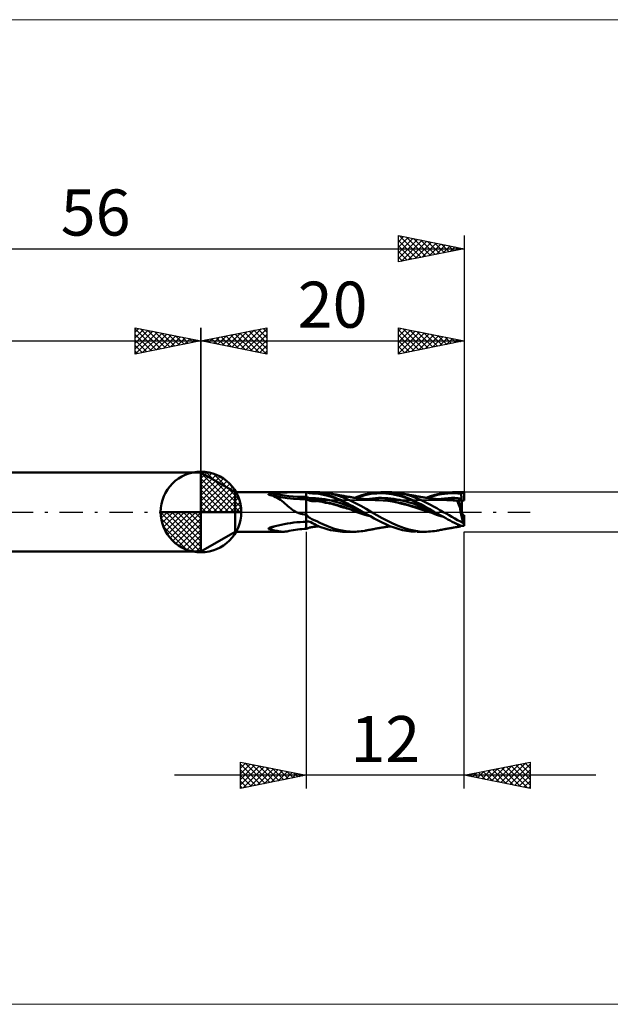
# Model space of a CAD drawing. Units: millimetres. Extents: x -26 to 119, y -37 to 37.
# Drawn here: x 22 to 67, y -37 to 37 of the extents above; entities that cross this region are included whole.
import ezdxf
from ezdxf.enums import TextEntityAlignment as Align

# ---------------------------------------------------------------- set-up
doc = ezdxf.new("R2010")
doc.units = ezdxf.units.MM
doc.header["$LTSCALE"] = 4.45
doc.linetypes.add('cc_dim_arrow', pattern=[0])
doc.linetypes.add('LONGDASH_DASH', pattern=[0.85, 0.4, -0.2, 0.05, -0.2])
for name, color, linetype in [('1', 4, 'CONTINUOUS'), ('2', 7, 'CONTINUOUS'), ('4', 2, 'LONGDASH_DASH'), ('CUT', 1, 'CONTINUOUS'), ('INFTOTAL', 9, 'CONTINUOUS'), ('NOCUT', 7, 'CONTINUOUS'), ('SK1', 4, 'CONTINUOUS'), ('SK2', 7, 'CONTINUOUS'), ('SK4', 2, 'LONGDASH_DASH')]:
    doc.layers.add(name, color=color, linetype=linetype)
doc.styles.get("Standard").update_dxf_attribs({"font": 'Monospac821 BT'})

msp = doc.modelspace()

# ---------------------------------------------------------------- linework, layer by layer
at = {"color": 4, "linetype": 'cc_dim_arrow'}
for p, q in [((36, 2.983), (36.077, 3.06)), ((36, 2.55), (36.474, 3.024)), ((36.377, 3.039), (39.039, 0.377)), ((36, 2.983), (38.983, 0)), ((36, 2.117), (36.83, 2.946)), ((36, 1.684), (37.153, 2.836)), ((36, 1.25), (37.447, 2.698)), ((36, 2.55), (38.55, 0)), ((36, 0.817), (37.717, 2.534)), ((36, 0.384), (37.964, 2.349)), ((36.932, 2.917), (38.917, 0.932)), ((37.82, 2.462), (38.462, 1.82)), ((36, 2.117), (38.117, 0)), ((36, 1.684), (37.684, 0)), ((36.049, 0), (38.189, 2.14)), ((36.482, 0), (38.392, 1.91)), ((36.915, 0), (38.574, 1.659)), ((36, 1.25), (37.25, 0)), ((36, 0.817), (36.817, 0)), ((37.348, 0), (38.731, 1.383)), ((37.781, 0), (38.864, 1.082)), ((38.214, 0), (38.968, 0.754)), ((32.94, -0.077), (33.017, 0)), ((32.976, -0.474), (33.45, 0)), ((33.054, -0.83), (33.883, 0)), ((33.164, -1.153), (34.316, 0)), ((33.302, -1.447), (34.75, 0)), ((33.353, 0), (36, -2.647)), ((33.466, -1.717), (35.183, 0)), ((33.651, -1.964), (35.616, 0)), ((33.786, 0), (36, -2.214)), ((34.219, 0), (36, -1.781)), ((34.652, 0), (36, -1.348)), ((35.085, 0), (36, -0.915)), ((35.518, 0), (36, -0.482)), ((35.951, 0), (36, -0.049)), ((36, 0.384), (36.384, 0)), ((38.647, 0), (39.037, 0.39)), ((32.938, -0.019), (35.981, -3.062)), ((32.979, -0.492), (35.508, -3.021)), ((33.86, -2.189), (36, -0.049)), ((34.09, -2.392), (36, -0.482)), ((33.137, -1.084), (34.916, -2.863)), ((34.341, -2.574), (36, -0.915)), ((34.617, -2.731), (36, -1.348)), ((34.918, -2.864), (36, -1.781)), ((35.246, -2.968), (36, -2.214)), ((35.61, -3.037), (36, -2.647))]:
    msp.add_line(p, q, dxfattribs=at)
at = {"layer": '1', "color": 4, "linetype": 'CONTINUOUS', "lineweight": 50}
for p, q in [((36, 0), (36, 3.062)), ((38.598, 1.5), (36, 3)), ((36, -3), (36, 3)), ((38.598, 1.5), (44, 1.5)), ((38.598, -1.5), (38.598, 1.5)), ((42.56, 1.493), (42.804, 1.497)), ((42.804, 1.497), (43.048, 1.499)), ((43.048, 1.499), (43.291, 1.5)), ((43.291, 1.5), (43.532, 1.5)), ((43.532, 1.5), (43.769, 1.5)), ((44, 1.5), (43.769, 1.5)), ((44, 1.5), (44, 1.5)), ((44, 1.5), (44, 1.5)), ((44, 1.5), (44, 1.5)), ((44, 1.5), (44, 1.5)), ((44, 1.5), (44, 1.5)), ((44, 1.5), (44, 1.5)), ((44.234, 1.42), (44, 1.5)), ((44.046, 1.5), (44, 1.5)), ((44, -1.287), (44, 1.5)), ((44.093, 1.5), (44.046, 1.5)), ((44.141, 1.5), (44.093, 1.5)), ((44.141, 1.5), (44.189, 1.5)), ((44.189, 1.5), (44.236, 1.5)), ((44.236, 1.5), (44.282, 1.5)), ((44.276, 1.5), (44.892, 1.5)), ((44.358, 1.5), (44.282, 1.5)), ((44.469, 1.496), (44.358, 1.5)), ((44.602, 1.487), (44.469, 1.496)), ((45.013, 1.498), (44.892, 1.5)), ((45.13, 1.493), (45.013, 1.498)), ((49.353, 1.489), (49.649, 1.5)), ((49.931, 1.492), (49.649, 1.5)), ((49.672, 1.5), (50.322, 1.5)), ((50.466, 1.498), (50.327, 1.5)), ((50.603, 1.491), (50.466, 1.498)), ((54.868, 1.494), (55.103, 1.5)), ((55.102, 1.5), (55.752, 1.5)), ((55.211, 1.499), (55.103, 1.5)), ((55.321, 1.495), (55.211, 1.499)), ((55.705, 1.5), (55.745, 1.5)), ((55.784, 1.5), (55.745, 1.5)), ((55.824, 1.499), (55.784, 1.5)), ((55.864, 1.499), (55.824, 1.499)), ((55.904, 1.497), (55.864, 1.499)), ((55.944, 1.496), (55.904, 1.497)), ((41.131, 1.335), (41.133, 1.341)), ((41.131, 1.33), (41.131, 1.335)), ((41.133, 1.325), (41.131, 1.33)), ((41.133, 1.341), (41.137, 1.346)), ((41.136, 1.319), (41.133, 1.325)), ((41.142, 1.315), (41.136, 1.319)), ((41.137, 1.346), (41.142, 1.35)), ((41.142, 1.35), (41.149, 1.355)), ((41.149, 1.31), (41.142, 1.315)), ((41.149, 1.355), (41.156, 1.359)), ((41.157, 1.306), (41.149, 1.31)), ((41.156, 1.359), (41.164, 1.364)), ((41.175, 1.302), (41.157, 1.306)), ((41.164, 1.364), (41.172, 1.367)), ((41.172, 1.367), (41.181, 1.371)), ((41.192, 1.299), (41.175, 1.302)), ((41.181, 1.371), (41.19, 1.375)), ((41.19, 1.375), (41.2, 1.378)), ((41.209, 1.295), (41.192, 1.299)), ((41.2, 1.378), (41.209, 1.381)), ((41.209, 1.381), (41.22, 1.384)), ((41.226, 1.29), (41.209, 1.295)), ((41.22, 1.384), (41.231, 1.387)), ((41.243, 1.286), (41.226, 1.29)), ((41.231, 1.387), (41.243, 1.39)), ((41.243, 1.39), (41.255, 1.393)), ((41.26, 1.282), (41.243, 1.286)), ((41.649, 1.194), (41.244, 1.286)), ((41.255, 1.393), (41.268, 1.396)), ((41.401, 1.242), (41.26, 1.282)), ((41.268, 1.396), (41.281, 1.399)), ((41.281, 1.399), (41.295, 1.402)), ((41.295, 1.402), (41.31, 1.404)), ((41.31, 1.404), (41.326, 1.407)), ((41.326, 1.407), (41.341, 1.41)), ((41.341, 1.41), (41.358, 1.412)), ((41.358, 1.412), (41.375, 1.415)), ((41.375, 1.415), (41.392, 1.417)), ((41.392, 1.417), (41.41, 1.42)), ((41.536, 1.194), (41.401, 1.242)), ((41.41, 1.42), (41.626, 1.444)), ((41.666, 1.138), (41.536, 1.194)), ((41.626, 1.444), (41.851, 1.463)), ((42.073, 1.117), (41.649, 1.194)), ((41.793, 1.074), (41.666, 1.138)), ((41.918, 1), (41.793, 1.074)), ((41.851, 1.463), (42.082, 1.477)), ((42.041, 0.916), (41.918, 1)), ((42.157, 0.828), (42.041, 0.916)), ((42.54, 1.05), (42.073, 1.117)), ((42.082, 1.477), (42.319, 1.486)), ((42.269, 0.737), (42.157, 0.828)), ((42.319, 1.486), (42.56, 1.493)), ((43.021, 1.002), (42.54, 1.05)), ((43.508, 0.973), (43.021, 1.002)), ((44, 0.964), (43.508, 0.973)), ((44.234, 1.06), (44, 1.14)), ((44.03, 0.949), (44, 0.964)), ((44.06, 0.935), (44.03, 0.949)), ((44.09, 0.923), (44.06, 0.935)), ((44.12, 0.912), (44.09, 0.923)), ((44.15, 0.902), (44.12, 0.912)), ((44.18, 0.893), (44.15, 0.902)), ((44.18, 0.893), (44.184, 0.894)), ((44.197, 0.887), (44.18, 0.893)), ((44.184, 0.894), (44.19, 0.895)), ((44.19, 0.895), (44.198, 0.896)), ((44.216, 0.881), (44.197, 0.887)), ((44.198, 0.896), (44.206, 0.896)), ((44.206, 0.896), (44.217, 0.897)), ((44.235, 0.873), (44.216, 0.881)), ((44.217, 0.897), (44.228, 0.897)), ((44.228, 0.897), (44.241, 0.898)), ((44.468, 1.408), (44.234, 1.42)), ((44.469, 1.05), (44.234, 1.06)), ((44.256, 0.865), (44.235, 0.873)), ((44.241, 0.898), (44.255, 0.898)), ((44.255, 0.898), (44.27, 0.898)), ((44.279, 0.858), (44.256, 0.865)), ((44.27, 0.898), (44.285, 0.898)), ((44.302, 0.851), (44.279, 0.858)), ((44.3, 0.898), (44.285, 0.898)), ((44.316, 0.898), (44.3, 0.898)), ((44.326, 0.845), (44.302, 0.851)), ((44.331, 0.897), (44.316, 0.898)), ((44.352, 0.84), (44.326, 0.845)), ((44.345, 0.897), (44.331, 0.897)), ((44.36, 0.897), (44.345, 0.897)), ((44.38, 0.837), (44.352, 0.84)), ((44.375, 0.896), (44.36, 0.897)), ((44.406, 0.895), (44.375, 0.896)), ((44.408, 0.835), (44.38, 0.837)), ((44.448, 0.893), (44.406, 0.895)), ((44.437, 0.833), (44.408, 0.835)), ((44.465, 0.831), (44.437, 0.833)), ((44.488, 0.89), (44.448, 0.893)), ((44.494, 0.829), (44.465, 0.831)), ((44.704, 1.401), (44.468, 1.408)), ((44.704, 1.049), (44.469, 1.05)), ((44.526, 0.887), (44.488, 0.89)), ((44.522, 0.828), (44.494, 0.829)), ((44.549, 0.827), (44.522, 0.828)), ((44.561, 0.884), (44.526, 0.887)), ((44.576, 0.827), (44.549, 0.827)), ((44.594, 0.881), (44.561, 0.884)), ((44.602, 0.827), (44.576, 0.827)), ((44.624, 0.877), (44.594, 0.881)), ((44.727, 1.473), (44.602, 1.487)), ((44.602, 0.827), (44.628, 0.827)), ((44.652, 0.874), (44.624, 0.877)), ((44.628, 0.827), (44.653, 0.827)), ((44.677, 0.87), (44.652, 0.874)), ((44.653, 0.827), (44.677, 0.828)), ((44.7, 0.866), (44.677, 0.87)), ((44.677, 0.828), (44.701, 0.829)), ((44.722, 0.862), (44.7, 0.866)), ((44.701, 0.829), (44.723, 0.83)), ((44.941, 1.378), (44.704, 1.401)), ((44.941, 1.035), (44.704, 1.049)), ((44.741, 0.859), (44.722, 0.862)), ((44.723, 0.83), (44.744, 0.832)), ((44.848, 1.455), (44.727, 1.473)), ((44.758, 0.855), (44.741, 0.859)), ((44.744, 0.832), (44.764, 0.833)), ((44.773, 0.852), (44.758, 0.855)), ((44.764, 0.833), (44.783, 0.835)), ((44.786, 0.848), (44.773, 0.852)), ((44.783, 0.835), (44.804, 0.836)), ((44.798, 0.845), (44.786, 0.848)), ((44.809, 0.842), (44.798, 0.845)), ((44.804, 0.836), (44.827, 0.836)), ((44.819, 0.839), (44.809, 0.842)), ((44.827, 0.836), (44.819, 0.839)), ((44.88, 0.831), (44.827, 0.836)), ((44.988, 1.432), (44.848, 1.455)), ((44.932, 0.824), (44.88, 0.831)), ((44.985, 0.817), (44.932, 0.824)), ((45.175, 1.335), (44.941, 1.378)), ((45.175, 1.003), (44.941, 1.035)), ((45.037, 0.809), (44.985, 0.817)), ((45.123, 1.409), (44.988, 1.432)), ((45.089, 0.8), (45.037, 0.809)), ((45.141, 0.791), (45.089, 0.8)), ((45.267, 1.381), (45.123, 1.409)), ((45.256, 1.484), (45.13, 1.493)), ((45.215, 0.768), (45.141, 0.791)), ((45.46, 0.753), (45.141, 0.791)), ((45.409, 1.283), (45.175, 1.335)), ((45.41, 0.964), (45.175, 1.003)), ((45.293, 0.745), (45.215, 0.768)), ((45.408, 1.468), (45.256, 1.484)), ((45.418, 1.346), (45.267, 1.381)), ((45.564, 1.448), (45.408, 1.468)), ((45.645, 1.221), (45.409, 1.283)), ((45.645, 0.919), (45.41, 0.964)), ((45.565, 1.306), (45.418, 1.346)), ((45.734, 0.689), (45.46, 0.753)), ((45.718, 1.422), (45.564, 1.448)), ((45.72, 1.258), (45.565, 1.306)), ((45.88, 1.149), (45.645, 1.221)), ((45.88, 0.866), (45.645, 0.919)), ((46.12, 1.332), (45.718, 1.422)), ((45.756, 1.415), (45.718, 1.422)), ((45.884, 1.204), (45.72, 1.258)), ((45.83, 1.402), (45.756, 1.415)), ((45.905, 1.388), (45.83, 1.402)), ((46.116, 1.068), (45.88, 1.149)), ((46.116, 0.806), (45.88, 0.866)), ((46.049, 1.144), (45.884, 1.204)), ((45.979, 1.374), (45.905, 1.388)), ((46.053, 1.36), (45.979, 1.374)), ((46.215, 1.081), (46.049, 1.144)), ((46.108, 1.35), (46.053, 1.36)), ((46.15, 1.342), (46.108, 1.35)), ((46.351, 0.978), (46.116, 1.068)), ((46.351, 0.74), (46.116, 0.806)), ((46.523, 1.209), (46.12, 1.332)), ((46.192, 1.335), (46.15, 1.342)), ((46.235, 1.327), (46.192, 1.335)), ((46.381, 1.012), (46.215, 1.081)), ((46.277, 1.319), (46.235, 1.327)), ((46.32, 1.311), (46.277, 1.319)), ((46.362, 1.303), (46.32, 1.311)), ((46.586, 0.88), (46.351, 0.978)), ((46.404, 1.295), (46.362, 1.303)), ((46.547, 0.94), (46.381, 1.012)), ((46.447, 1.288), (46.404, 1.295)), ((46.492, 1.279), (46.447, 1.288)), ((46.538, 1.271), (46.492, 1.279)), ((46.93, 1.056), (46.523, 1.209)), ((46.583, 1.263), (46.538, 1.271)), ((46.713, 0.863), (46.547, 0.94)), ((46.628, 1.255), (46.583, 1.263)), ((46.821, 0.774), (46.586, 0.88)), ((46.674, 1.246), (46.628, 1.255)), ((46.719, 1.238), (46.674, 1.246)), ((46.877, 0.783), (46.713, 0.863)), ((46.764, 1.23), (46.719, 1.238)), ((46.81, 1.222), (46.764, 1.23)), ((46.839, 1.217), (46.81, 1.222)), ((47.056, 0.66), (46.821, 0.774)), ((46.919, 1.204), (46.839, 1.217)), ((47.039, 0.7), (46.877, 0.783)), ((47, 1.19), (46.919, 1.204)), ((47.338, 0.878), (46.93, 1.056)), ((47.08, 1.177), (47, 1.19)), ((47.161, 1.163), (47.08, 1.177)), ((47.226, 1.153), (47.161, 1.163)), ((47.298, 1.141), (47.226, 1.153)), ((47.369, 1.129), (47.298, 1.141)), ((47.739, 0.677), (47.338, 0.878)), ((47.441, 1.117), (47.369, 1.129)), ((47.513, 1.106), (47.441, 1.117)), ((47.568, 1.097), (47.513, 1.106)), ((47.623, 1.088), (47.568, 1.097)), ((47.683, 1.079), (47.623, 1.088)), ((47.673, 1.08), (47.951, 1.183)), ((47.743, 1.069), (47.683, 1.079)), ((47.804, 1.06), (47.743, 1.069)), ((47.776, 1.065), (48.003, 1.141)), ((47.864, 1.051), (47.804, 1.06)), ((47.943, 1.039), (47.864, 1.051)), ((48.021, 1.028), (47.943, 1.039)), ((47.951, 1.183), (48.228, 1.274)), ((48.003, 1.141), (48.229, 1.21)), ((48.07, 1.022), (48.021, 1.028)), ((48.118, 1.015), (48.07, 1.022)), ((48.167, 1.009), (48.118, 1.015)), ((48.215, 1.003), (48.167, 1.009)), ((48.264, 0.997), (48.215, 1.003)), ((48.228, 1.274), (48.498, 1.351)), ((48.229, 1.21), (48.456, 1.274)), ((48.314, 0.991), (48.264, 0.997)), ((48.363, 0.986), (48.314, 0.991)), ((48.412, 0.981), (48.363, 0.986)), ((48.489, 0.973), (48.412, 0.981)), ((48.456, 1.274), (48.682, 1.329)), ((48.566, 0.966), (48.489, 0.973)), ((48.498, 1.351), (48.769, 1.413)), ((48.564, 0.969), (48.796, 1.008)), ((48.624, 0.96), (48.566, 0.966)), ((48.682, 0.955), (48.624, 0.96)), ((48.682, 1.329), (48.909, 1.37)), ((48.741, 0.95), (48.682, 0.955)), ((48.799, 0.944), (48.741, 0.95)), ((48.769, 1.413), (49.058, 1.46)), ((48.796, 1.008), (49.028, 1.035)), ((48.858, 0.939), (48.799, 0.944)), ((48.918, 0.934), (48.858, 0.939)), ((48.909, 1.37), (49.136, 1.399)), ((48.987, 0.928), (48.918, 0.934)), ((49.056, 0.923), (48.987, 0.928)), ((49.028, 1.035), (49.26, 1.054)), ((49.126, 0.917), (49.056, 0.923)), ((49.058, 1.46), (49.353, 1.489)), ((49.195, 0.912), (49.126, 0.917)), ((49.136, 1.399), (49.363, 1.418)), ((49.269, 0.907), (49.195, 0.912)), ((49.228, 0.9), (49.398, 0.9)), ((49.26, 1.054), (49.492, 1.064)), ((49.33, 0.903), (49.269, 0.907)), ((49.39, 0.899), (49.33, 0.903)), ((49.363, 1.418), (49.589, 1.426)), ((49.451, 0.896), (49.39, 0.899)), ((49.843, 0.886), (49.395, 0.9)), ((49.511, 0.893), (49.451, 0.896)), ((49.492, 1.064), (49.724, 1.067)), ((49.868, 0.869), (49.511, 0.893)), ((49.815, 1.425), (49.589, 1.426)), ((49.956, 1.063), (49.724, 1.067)), ((50.042, 1.414), (49.815, 1.425)), ((50.249, 0.843), (49.843, 0.886)), ((50.193, 0.842), (49.868, 0.869)), ((50.212, 1.466), (49.931, 1.492)), ((50.188, 1.051), (49.956, 1.063)), ((50.269, 1.392), (50.042, 1.414)), ((50.42, 1.029), (50.188, 1.051)), ((50.556, 0.789), (50.193, 0.842)), ((50.512, 1.42), (50.212, 1.466)), ((50.696, 0.782), (50.249, 0.843)), ((50.495, 1.358), (50.269, 1.392)), ((50.652, 0.998), (50.42, 1.029)), ((50.722, 1.313), (50.495, 1.358)), ((50.816, 1.356), (50.512, 1.42)), ((50.908, 0.712), (50.556, 0.789)), ((50.741, 1.48), (50.603, 1.491)), ((50.884, 0.959), (50.652, 0.998)), ((51.176, 0.696), (50.696, 0.782)), ((50.949, 1.259), (50.722, 1.313)), ((50.879, 1.465), (50.741, 1.48)), ((51.116, 1.274), (50.816, 1.356)), ((51.018, 1.445), (50.879, 1.465)), ((51.116, 0.913), (50.884, 0.959)), ((51.175, 1.196), (50.949, 1.259)), ((51.157, 1.422), (51.018, 1.445)), ((51.416, 1.173), (51.116, 1.274)), ((51.348, 0.86), (51.116, 0.913)), ((51.415, 1.368), (51.157, 1.422)), ((51.212, 1.411), (51.157, 1.422)), ((51.401, 1.123), (51.175, 1.196)), ((51.267, 1.401), (51.212, 1.411)), ((51.322, 1.391), (51.267, 1.401)), ((51.377, 1.381), (51.322, 1.391)), ((51.58, 0.8), (51.348, 0.86)), ((51.44, 1.37), (51.377, 1.381)), ((51.628, 1.04), (51.401, 1.123)), ((51.671, 1.302), (51.415, 1.368)), ((51.72, 1.053), (51.416, 1.173)), ((51.503, 1.359), (51.44, 1.37)), ((51.559, 1.349), (51.503, 1.359)), ((51.616, 1.339), (51.559, 1.349)), ((51.812, 0.733), (51.58, 0.8)), ((51.672, 1.328), (51.616, 1.339)), ((51.855, 0.951), (51.628, 1.04)), ((51.923, 1.224), (51.671, 1.302)), ((51.728, 1.318), (51.672, 1.328)), ((52.044, 0.912), (51.72, 1.053)), ((51.81, 1.303), (51.728, 1.318)), ((51.891, 1.288), (51.81, 1.303)), ((52.082, 0.855), (51.855, 0.951)), ((51.938, 1.28), (51.891, 1.288)), ((52.174, 1.133), (51.923, 1.224)), ((51.985, 1.271), (51.938, 1.28)), ((52.033, 1.262), (51.985, 1.271)), ((52.08, 1.254), (52.033, 1.262)), ((52.372, 0.759), (52.044, 0.912)), ((52.132, 1.244), (52.08, 1.254)), ((52.308, 0.754), (52.082, 0.855)), ((52.184, 1.234), (52.132, 1.244)), ((52.425, 1.032), (52.174, 1.133)), ((52.235, 1.225), (52.184, 1.234)), ((52.287, 1.216), (52.235, 1.225)), ((52.359, 1.203), (52.287, 1.216)), ((52.535, 0.647), (52.308, 0.754)), ((52.431, 1.19), (52.359, 1.203)), ((52.698, 0.593), (52.372, 0.759)), ((52.676, 0.921), (52.425, 1.032)), ((52.494, 1.179), (52.431, 1.19)), ((52.557, 1.168), (52.494, 1.179)), ((52.62, 1.157), (52.557, 1.168)), ((52.683, 1.146), (52.62, 1.157)), ((52.929, 0.803), (52.676, 0.921)), ((52.732, 1.138), (52.683, 1.146)), ((52.782, 1.13), (52.732, 1.138)), ((52.854, 1.119), (52.782, 1.13)), ((52.925, 1.108), (52.854, 1.119)), ((52.997, 1.098), (52.925, 1.108)), ((53.177, 0.681), (52.929, 0.803)), ((53.068, 1.087), (52.997, 1.098)), ((53.134, 1.078), (53.068, 1.087)), ((53.114, 1.081), (53.437, 1.202)), ((53.215, 1.067), (53.134, 1.078)), ((53.213, 1.067), (53.468, 1.155)), ((53.296, 1.055), (53.215, 1.067)), ((53.377, 1.044), (53.296, 1.055)), ((53.459, 1.032), (53.377, 1.044)), ((53.437, 1.202), (53.772, 1.306)), ((53.485, 1.029), (53.459, 1.032)), ((53.468, 1.155), (53.722, 1.229)), ((53.529, 1.023), (53.485, 1.029)), ((53.573, 1.017), (53.529, 1.023)), ((53.617, 1.011), (53.573, 1.017)), ((53.661, 1.005), (53.617, 1.011)), ((53.705, 1), (53.661, 1.005)), ((53.749, 0.994), (53.705, 1)), ((53.722, 1.229), (53.977, 1.292)), ((53.793, 0.988), (53.749, 0.994)), ((53.772, 1.306), (54.104, 1.388)), ((53.836, 0.983), (53.793, 0.988)), ((53.856, 0.981), (53.836, 0.983)), ((53.897, 0.976), (53.856, 0.981)), ((53.939, 0.971), (53.897, 0.976)), ((53.98, 0.966), (53.939, 0.971)), ((53.977, 1.292), (54.232, 1.345)), ((54.022, 0.962), (53.98, 0.966)), ((53.995, 0.964), (54.252, 1.004)), ((54.063, 0.958), (54.022, 0.962)), ((54.105, 0.953), (54.063, 0.958)), ((54.104, 1.388), (54.393, 1.444)), ((54.146, 0.949), (54.105, 0.953)), ((54.187, 0.945), (54.146, 0.949)), ((54.249, 0.94), (54.187, 0.945)), ((54.232, 1.345), (54.486, 1.388)), ((54.322, 0.934), (54.249, 0.94)), ((54.252, 1.004), (54.508, 1.038)), ((54.394, 0.928), (54.322, 0.934)), ((54.393, 1.444), (54.639, 1.477)), ((54.466, 0.924), (54.394, 0.928)), ((54.539, 0.919), (54.466, 0.924)), ((54.486, 1.388), (54.741, 1.418)), ((54.508, 1.038), (54.764, 1.061)), ((54.586, 0.917), (54.539, 0.919)), ((54.633, 0.914), (54.586, 0.917)), ((54.697, 0.91), (54.633, 0.914)), ((54.639, 1.477), (54.868, 1.494)), ((54.761, 0.907), (54.697, 0.91)), ((54.741, 1.418), (54.996, 1.43)), ((54.826, 0.904), (54.761, 0.907)), ((54.764, 1.061), (55.021, 1.07)), ((54.89, 0.9), (54.826, 0.904)), ((54.955, 0.897), (54.89, 0.9)), ((55.009, 0.895), (54.952, 0.897)), ((55.019, 0.894), (54.955, 0.897)), ((55.251, 1.427), (54.996, 1.43)), ((55.073, 0.893), (55.009, 0.895)), ((55.097, 0.89), (55.019, 0.894)), ((55.277, 1.068), (55.021, 1.07)), ((55.144, 0.891), (55.073, 0.893)), ((55.175, 0.885), (55.097, 0.89)), ((55.222, 0.887), (55.144, 0.891)), ((55.254, 0.878), (55.175, 0.885)), ((55.304, 0.883), (55.222, 0.887)), ((55.506, 1.411), (55.251, 1.427)), ((55.331, 0.871), (55.254, 0.878)), ((55.534, 1.055), (55.277, 1.068)), ((55.391, 0.878), (55.304, 0.883)), ((55.43, 1.489), (55.321, 1.495)), ((55.407, 0.862), (55.331, 0.871)), ((55.48, 0.872), (55.391, 0.878)), ((55.482, 0.852), (55.407, 0.862)), ((55.539, 1.48), (55.43, 1.489)), ((55.479, 0.875), (55.498, 0.877)), ((55.48, 0.874), (55.479, 0.875)), ((55.48, 0.873), (55.479, 0.875)), ((55.48, 0.873), (55.48, 0.874)), ((55.48, 0.874), (55.48, 0.874)), ((55.48, 0.873), (55.48, 0.873)), ((55.48, 0.872), (55.48, 0.873)), ((55.8, 0.336), (55.48, 0.873)), ((55.48, 0.873), (55.8, 0.873)), ((55.48, 0.873), (56, 0.873)), ((55.48, 0.872), (55.48, 0.872)), ((55.481, 0.84), (55.482, 0.852)), ((55.482, 0.826), (55.481, 0.84)), ((55.484, 0.809), (55.482, 0.826)), ((55.487, 0.791), (55.484, 0.809)), ((55.492, 0.77), (55.487, 0.791)), ((55.498, 0.747), (55.492, 0.77)), ((55.498, 0.877), (55.517, 0.879)), ((55.761, 1.382), (55.506, 1.411)), ((55.517, 0.879), (55.535, 0.881)), ((55.79, 1.033), (55.534, 1.055)), ((55.535, 0.881), (55.553, 0.884)), ((55.648, 1.469), (55.539, 1.48)), ((55.553, 0.884), (55.57, 0.887)), ((55.57, 0.887), (55.587, 0.891)), ((55.587, 0.891), (55.604, 0.894)), ((55.604, 0.894), (55.62, 0.898)), ((55.62, 0.898), (55.636, 0.902)), ((55.636, 0.902), (55.651, 0.907)), ((55.756, 1.455), (55.648, 1.469)), ((55.651, 0.907), (55.666, 0.912)), ((55.666, 0.912), (55.681, 0.918)), ((55.681, 0.918), (55.696, 0.924)), ((55.696, 0.924), (55.71, 0.931)), ((55.71, 0.931), (55.725, 0.938)), ((55.725, 0.938), (55.738, 0.946)), ((55.738, 0.946), (55.75, 0.956)), ((55.75, 0.956), (55.762, 0.966)), ((55.757, 1.445), (55.756, 1.455)), ((55.756, 1.455), (56, 1.455)), ((55.757, 1.434), (55.757, 1.445)), ((55.758, 1.424), (55.757, 1.434)), ((55.759, 1.413), (55.758, 1.424)), ((55.759, 1.403), (55.759, 1.413)), ((55.76, 1.393), (55.759, 1.403)), ((55.761, 1.382), (55.76, 1.393)), ((55.764, 1.332), (55.761, 1.382)), ((55.762, 0.966), (55.773, 0.977)), ((55.767, 1.283), (55.764, 1.332)), ((55.771, 1.233), (55.767, 1.283)), ((55.775, 1.183), (55.771, 1.233)), ((55.773, 0.977), (55.781, 0.99)), ((55.78, 1.133), (55.775, 1.183)), ((55.785, 1.083), (55.78, 1.133)), ((55.781, 0.99), (55.787, 1.004)), ((55.79, 1.033), (55.785, 1.083)), ((55.787, 1.004), (55.79, 1.018)), ((55.79, 1.018), (55.79, 1.033)), ((55.8, 0.038), (55.8, 0.873)), ((56, 0.873), (56, 1.455)), ((36, 0), (32.938, 0)), ((36, 0), (39.062, 0)), ((36, -3.062), (36, 0)), ((42.377, 0.643), (42.269, 0.737)), ((42.485, 0.548), (42.377, 0.643)), ((42.594, 0.451), (42.485, 0.548)), ((42.707, 0.355), (42.594, 0.451)), ((42.824, 0.26), (42.707, 0.355)), ((42.942, 0.172), (42.824, 0.26)), ((43.062, 0.093), (42.942, 0.172)), ((43.185, 0.022), (43.062, 0.093)), ((43.313, -0.04), (43.185, 0.022)), ((45.373, 0.725), (45.293, 0.745)), ((45.456, 0.708), (45.373, 0.725)), ((45.58, 0.687), (45.456, 0.708)), ((45.755, 0.652), (45.58, 0.687)), ((46.02, 0.62), (45.734, 0.689)), ((45.929, 0.611), (45.755, 0.652)), ((46.1, 0.564), (45.929, 0.611)), ((46.3, 0.548), (46.02, 0.62)), ((46.274, 0.515), (46.1, 0.564)), ((46.457, 0.46), (46.274, 0.515)), ((46.58, 0.47), (46.3, 0.548)), ((46.586, 0.667), (46.351, 0.74)), ((46.633, 0.405), (46.457, 0.46)), ((46.86, 0.381), (46.58, 0.47)), ((46.821, 0.589), (46.586, 0.667)), ((46.809, 0.353), (46.633, 0.405)), ((46.962, 0.311), (46.809, 0.353)), ((47.056, 0.504), (46.821, 0.589)), ((47.081, 0.298), (46.86, 0.381)), ((47.09, 0.278), (46.962, 0.311)), ((47.201, 0.615), (47.039, 0.7)), ((47.291, 0.543), (47.056, 0.66)), ((47.291, 0.416), (47.056, 0.504)), ((47.309, 0.218), (47.081, 0.298)), ((47.241, 0.232), (47.09, 0.278)), ((47.367, 0.526), (47.201, 0.615)), ((47.392, 0.18), (47.241, 0.232)), ((47.526, 0.422), (47.291, 0.543)), ((47.526, 0.327), (47.291, 0.416)), ((47.543, 0.148), (47.309, 0.218)), ((47.538, 0.435), (47.367, 0.526)), ((47.542, 0.122), (47.392, 0.18)), ((47.761, 0.3), (47.526, 0.422)), ((47.762, 0.236), (47.526, 0.327)), ((47.711, 0.341), (47.538, 0.435)), ((47.691, 0.062), (47.542, 0.122)), ((47.782, 0.078), (47.543, 0.148)), ((47.841, 0), (47.691, 0.062)), ((47.885, 0.244), (47.711, 0.341)), ((48.142, 0.46), (47.739, 0.677)), ((47.996, 0.175), (47.761, 0.3)), ((47.997, 0.143), (47.762, 0.236)), ((48.032, 0), (47.782, 0.078)), ((48.058, 0.146), (47.885, 0.244)), ((48.231, 0.047), (47.996, 0.175)), ((48.232, 0.047), (47.997, 0.143)), ((48.178, -0.049), (48.032, 0)), ((48.231, 0.047), (48.058, 0.146)), ((48.553, 0.233), (48.142, 0.46)), ((48.245, 0.039), (48.231, 0.047)), ((48.258, 0.031), (48.245, 0.039)), ((48.272, 0.024), (48.258, 0.031)), ((48.285, 0.016), (48.272, 0.024)), ((48.298, 0.008), (48.285, 0.016)), ((48.312, 0), (48.298, 0.008)), ((48.584, -0.161), (48.312, 0)), ((48.961, 0), (48.553, 0.233)), ((49.36, -0.233), (48.961, 0)), ((51.247, 0.629), (50.908, 0.712)), ((51.61, 0.577), (51.176, 0.696)), ((51.716, 0.527), (51.247, 0.629)), ((52.064, 0.448), (51.61, 0.577)), ((52.565, 0.238), (51.716, 0.527)), ((52.044, 0.661), (51.812, 0.733)), ((52.276, 0.585), (52.044, 0.661)), ((52.542, 0.314), (52.064, 0.448)), ((52.508, 0.504), (52.276, 0.585)), ((52.74, 0.418), (52.508, 0.504)), ((52.761, 0.533), (52.535, 0.647)), ((52.995, 0.154), (52.542, 0.314)), ((53.345, 0), (52.565, 0.238)), ((53.015, 0.417), (52.698, 0.593)), ((52.971, 0.327), (52.74, 0.418)), ((52.988, 0.414), (52.761, 0.533)), ((53.204, 0.232), (52.971, 0.327)), ((53.214, 0.29), (52.988, 0.414)), ((53.405, 0), (52.995, 0.154)), ((53.332, 0.235), (53.015, 0.417)), ((53.421, 0.553), (53.177, 0.681)), ((53.436, 0.138), (53.204, 0.232)), ((53.441, 0.167), (53.214, 0.29)), ((53.668, 0.045), (53.332, 0.235)), ((53.523, -0.066), (53.345, 0)), ((53.532, -0.04), (53.405, 0)), ((53.664, 0.418), (53.421, 0.553)), ((53.668, 0.045), (53.436, 0.138)), ((53.668, 0.045), (53.441, 0.167)), ((53.908, 0.28), (53.664, 0.418)), ((53.681, 0.038), (53.668, 0.045)), ((53.694, 0.03), (53.681, 0.038)), ((53.721, 0.015), (53.694, 0.03)), ((53.734, 0.008), (53.721, 0.015)), ((53.748, 0), (53.734, 0.008)), ((53.986, -0.135), (53.748, 0)), ((54.152, 0.14), (53.908, 0.28)), ((54.398, 0), (54.152, 0.14)), ((54.622, -0.126), (54.398, 0)), ((55.505, 0.722), (55.498, 0.747)), ((55.514, 0.695), (55.505, 0.722)), ((55.523, 0.666), (55.514, 0.695)), ((55.534, 0.635), (55.523, 0.666)), ((55.547, 0.603), (55.534, 0.635)), ((55.56, 0.568), (55.547, 0.603)), ((55.575, 0.533), (55.56, 0.568)), ((55.59, 0.495), (55.575, 0.533)), ((55.607, 0.457), (55.59, 0.495)), ((55.625, 0.417), (55.607, 0.457)), ((55.644, 0.375), (55.625, 0.417)), ((55.663, 0.333), (55.644, 0.375)), ((55.684, 0.29), (55.663, 0.333)), ((55.689, 0.236), (55.684, 0.29)), ((55.762, 0.206), (55.684, 0.29)), ((55.696, 0.181), (55.689, 0.236)), ((55.703, 0.124), (55.696, 0.181)), ((55.712, 0.066), (55.703, 0.124)), ((55.722, 0.007), (55.712, 0.066)), ((55.732, -0.052), (55.722, 0.007)), ((55.796, 0.171), (55.76, 0.21)), ((55.8, 0.168), (55.796, 0.171)), ((43.445, -0.092), (43.313, -0.04)), ((43.581, -0.132), (43.445, -0.092)), ((43.719, -0.162), (43.581, -0.132)), ((43.858, -0.179), (43.719, -0.162)), ((44, -0.185), (43.858, -0.179)), ((44.046, -0.246), (44, -0.185)), ((44, -0.185), (44, -0.185)), ((44, -0.185), (44, -0.185)), ((44, -0.185), (44, -0.185)), ((44, -0.185), (44, -0.185)), ((44, -0.185), (44, -0.185)), ((44, -0.75), (44, -0.185)), ((44, -0.75), (44.088, -0.731)), ((44.096, -0.303), (44.046, -0.246)), ((44.088, -0.731), (44.179, -0.729)), ((44.15, -0.357), (44.096, -0.303)), ((44.208, -0.406), (44.15, -0.357)), ((44.268, -0.746), (44.179, -0.729)), ((44.269, -0.45), (44.208, -0.406)), ((44.351, -0.779), (44.268, -0.746)), ((44.334, -0.489), (44.269, -0.45)), ((44.425, -0.536), (44.334, -0.489)), ((44.593, -0.615), (44.425, -0.536)), ((44.802, -0.708), (44.593, -0.615)), ((45.031, -0.819), (44.802, -0.708)), ((47.992, -0.06), (47.841, 0)), ((48.142, -0.116), (47.992, -0.06)), ((48.296, -0.168), (48.142, -0.116)), ((48.322, -0.101), (48.178, -0.049)), ((48.453, -0.212), (48.296, -0.168)), ((48.454, -0.152), (48.322, -0.101)), ((48.627, -0.255), (48.453, -0.212)), ((48.56, -0.196), (48.454, -0.152)), ((48.674, -0.241), (48.56, -0.196)), ((48.864, -0.323), (48.584, -0.161)), ((48.865, -0.325), (48.627, -0.255)), ((48.79, -0.283), (48.674, -0.241)), ((49.16, -0.485), (48.864, -0.323)), ((49.46, -0.643), (49.16, -0.485)), ((49.765, -0.461), (49.36, -0.233)), ((49.758, -0.793), (49.46, -0.643)), ((50.175, -0.676), (49.765, -0.461)), ((50.577, -0.875), (50.175, -0.676)), ((53.7, -0.135), (53.523, -0.066)), ((53.659, -0.079), (53.532, -0.04)), ((53.787, -0.117), (53.659, -0.079)), ((53.878, -0.205), (53.7, -0.135)), ((53.915, -0.157), (53.787, -0.117)), ((54.053, -0.27), (53.878, -0.205)), ((54.042, -0.197), (53.915, -0.157)), ((54.212, -0.264), (53.986, -0.135)), ((54.169, -0.239), (54.042, -0.197)), ((54.229, -0.328), (54.053, -0.27)), ((54.411, -0.379), (54.212, -0.264)), ((54.409, -0.377), (54.229, -0.328)), ((54.587, -0.48), (54.411, -0.379)), ((54.751, -0.571), (54.587, -0.48)), ((54.841, -0.251), (54.622, -0.126)), ((54.915, -0.657), (54.751, -0.571)), ((55.057, -0.374), (54.841, -0.251)), ((55.083, -0.741), (54.915, -0.657)), ((55.274, -0.496), (55.057, -0.374)), ((55.251, -0.822), (55.083, -0.741)), ((55.492, -0.615), (55.274, -0.496)), ((55.715, -0.732), (55.492, -0.615)), ((55.944, -0.844), (55.715, -0.732)), ((55.744, -0.113), (55.732, -0.052)), ((55.757, -0.174), (55.744, -0.113)), ((55.77, -0.236), (55.757, -0.174)), ((55.785, -0.298), (55.77, -0.236)), ((55.8, -0.36), (55.785, -0.298)), ((55.816, -0.422), (55.8, -0.36)), ((55.832, -0.484), (55.816, -0.422)), ((55.85, -0.545), (55.832, -0.484)), ((55.868, -0.606), (55.85, -0.545)), ((55.886, -0.667), (55.868, -0.606)), ((55.883, -0.247), (56, -0.247)), ((55.905, -0.727), (55.886, -0.667)), ((55.924, -0.786), (55.905, -0.727)), ((55.988, -0.521), (55.988, -0.375)), ((55.988, -0.941), (55.988, -0.521)), ((56, -0.412), (56, -0.247)), ((56, -1.043), (56, -0.626)), ((41.131, -1.262), (41.132, -1.256)), ((41.132, -1.269), (41.131, -1.262)), ((41.132, -1.256), (41.136, -1.249)), ((41.135, -1.276), (41.132, -1.269)), ((41.141, -1.282), (41.135, -1.276)), ((41.136, -1.249), (41.141, -1.242)), ((41.141, -1.242), (41.147, -1.236)), ((41.148, -1.287), (41.141, -1.282)), ((41.147, -1.236), (41.155, -1.23)), ((41.157, -1.292), (41.148, -1.287)), ((41.155, -1.23), (41.163, -1.224)), ((41.271, -1.318), (41.157, -1.292)), ((41.163, -1.224), (41.171, -1.218)), ((41.171, -1.218), (41.181, -1.212)), ((41.181, -1.212), (41.191, -1.207)), ((41.191, -1.207), (41.201, -1.202)), ((41.201, -1.202), (41.211, -1.197)), ((41.211, -1.197), (41.223, -1.192)), ((41.223, -1.192), (41.235, -1.186)), ((41.235, -1.186), (41.247, -1.181)), ((41.247, -1.181), (41.261, -1.176)), ((41.261, -1.176), (41.275, -1.171)), ((41.381, -1.345), (41.271, -1.318)), ((41.275, -1.171), (41.29, -1.166)), ((41.29, -1.166), (41.305, -1.16)), ((41.305, -1.16), (41.321, -1.155)), ((41.321, -1.155), (41.338, -1.15)), ((41.338, -1.15), (41.355, -1.145)), ((41.355, -1.145), (41.373, -1.139)), ((41.373, -1.139), (41.391, -1.134)), ((41.487, -1.371), (41.381, -1.345)), ((41.391, -1.134), (41.41, -1.129)), ((41.41, -1.129), (41.634, -1.072)), ((41.59, -1.397), (41.487, -1.371)), ((41.69, -1.421), (41.59, -1.397)), ((41.634, -1.072), (41.862, -1.017)), ((41.789, -1.443), (41.69, -1.421)), ((41.886, -1.463), (41.789, -1.443)), ((41.862, -1.017), (42.094, -0.965)), ((41.983, -1.479), (41.886, -1.463)), ((42.077, -1.491), (41.983, -1.479)), ((42.167, -1.497), (42.077, -1.491)), ((42.094, -0.965), (42.329, -0.917)), ((42.327, -1.498), (42.4, -1.493)), ((42.329, -0.917), (42.566, -0.874)), ((42.4, -1.493), (42.473, -1.485)), ((42.473, -1.485), (42.546, -1.473)), ((42.546, -1.473), (42.62, -1.459)), ((42.566, -0.874), (42.805, -0.836)), ((42.62, -1.459), (42.697, -1.442)), ((42.805, -0.836), (43.045, -0.806)), ((43.045, -0.806), (43.285, -0.781)), ((43.285, -0.781), (43.525, -0.764)), ((43.525, -0.764), (43.764, -0.754)), ((43.764, -0.754), (44, -0.75)), ((44, -0.75), (44, -0.75)), ((44, -0.75), (44, -0.75)), ((44, -0.75), (44, -0.75)), ((44, -0.75), (44, -0.75)), ((44, -0.75), (44, -0.75)), ((44, -0.75), (44, -0.75)), ((44, -1.287), (44.046, -1.263)), ((44.046, -1.263), (44.092, -1.242)), ((44.092, -1.242), (44.138, -1.222)), ((44.138, -1.222), (44.184, -1.205)), ((44.184, -1.205), (44.229, -1.19)), ((44.229, -1.19), (44.274, -1.177)), ((44.274, -1.177), (44.318, -1.167)), ((44.318, -1.167), (44.363, -1.158)), ((44.468, -0.842), (44.351, -0.779)), ((44.363, -1.158), (44.415, -1.15)), ((44.415, -1.15), (44.465, -1.143)), ((44.465, -1.143), (44.516, -1.136)), ((44.613, -0.921), (44.468, -0.842)), ((44.516, -1.136), (44.575, -1.129)), ((44.575, -1.129), (44.664, -1.119)), ((44.748, -0.993), (44.613, -0.921)), ((44.664, -1.119), (44.726, -1.112)), ((44.726, -1.112), (44.777, -1.107)), ((44.884, -1.059), (44.748, -0.993)), ((44.777, -1.107), (44.827, -1.102)), ((44.827, -1.102), (44.878, -1.096)), ((44.878, -1.096), (44.946, -1.087)), ((45.039, -1.122), (44.884, -1.059)), ((45.265, -0.936), (45.031, -0.819)), ((45.182, -1.169), (45.039, -1.122)), ((45.347, -1.223), (45.182, -1.169)), ((45.559, -1.063), (45.265, -0.936)), ((45.509, -1.275), (45.347, -1.223)), ((45.673, -1.324), (45.509, -1.275)), ((45.853, -1.174), (45.559, -1.063)), ((45.851, -1.369), (45.673, -1.324)), ((46.03, -1.408), (45.851, -1.369)), ((46.145, -1.271), (45.853, -1.174)), ((46.211, -1.441), (46.03, -1.408)), ((46.437, -1.353), (46.145, -1.271)), ((46.391, -1.466), (46.211, -1.441)), ((46.572, -1.484), (46.391, -1.466)), ((46.731, -1.417), (46.437, -1.353)), ((46.752, -1.496), (46.572, -1.484)), ((47.027, -1.464), (46.731, -1.417)), ((46.93, -1.5), (46.752, -1.496)), ((47.323, -1.491), (47.027, -1.464)), ((47.614, -1.5), (47.323, -1.491)), ((47.75, -1.497), (47.885, -1.49)), ((47.885, -1.49), (48.022, -1.479)), ((48.022, -1.479), (48.16, -1.464)), ((48.16, -1.464), (48.299, -1.445)), ((48.299, -1.445), (48.439, -1.422)), ((48.439, -1.422), (48.504, -1.41)), ((48.504, -1.41), (48.568, -1.398)), ((48.568, -1.398), (48.626, -1.388)), ((48.626, -1.388), (48.684, -1.377)), ((48.684, -1.377), (48.742, -1.367)), ((48.742, -1.367), (48.801, -1.356)), ((48.801, -1.356), (48.863, -1.345)), ((48.863, -1.345), (48.926, -1.333)), ((48.926, -1.333), (48.995, -1.32)), ((48.995, -1.32), (49.064, -1.307)), ((49.064, -1.307), (49.132, -1.295)), ((49.132, -1.295), (49.202, -1.282)), ((49.202, -1.282), (49.285, -1.266)), ((49.285, -1.266), (49.365, -1.251)), ((49.365, -1.251), (49.444, -1.237)), ((49.444, -1.237), (49.526, -1.222)), ((49.526, -1.222), (49.593, -1.21)), ((49.593, -1.21), (49.632, -1.203)), ((49.632, -1.203), (49.677, -1.195)), ((49.677, -1.195), (49.722, -1.187)), ((49.722, -1.187), (49.766, -1.18)), ((50.051, -0.935), (49.758, -0.793)), ((49.766, -1.18), (49.811, -1.172)), ((49.811, -1.172), (49.855, -1.165)), ((49.855, -1.165), (49.9, -1.158)), ((49.9, -1.158), (49.944, -1.151)), ((49.944, -1.151), (49.989, -1.144)), ((49.989, -1.144), (50.033, -1.137)), ((50.033, -1.137), (50.078, -1.13)), ((50.355, -1.067), (50.051, -0.935)), ((50.078, -1.13), (50.123, -1.123)), ((50.123, -1.123), (50.167, -1.116)), ((50.167, -1.116), (50.212, -1.109)), ((50.212, -1.109), (50.257, -1.103)), ((50.257, -1.103), (50.303, -1.095)), ((50.303, -1.095), (50.34, -1.09)), ((50.34, -1.09), (50.392, -1.082)), ((50.672, -1.186), (50.355, -1.067)), ((50.978, -1.054), (50.577, -0.875)), ((50.988, -1.286), (50.672, -1.186)), ((51.383, -1.206), (50.978, -1.054)), ((51.303, -1.37), (50.988, -1.286)), ((51.615, -1.435), (51.303, -1.37)), ((51.783, -1.327), (51.383, -1.206)), ((51.951, -1.48), (51.615, -1.435)), ((52.177, -1.418), (51.783, -1.327)), ((52.294, -1.499), (51.951, -1.48)), ((52.571, -1.476), (52.177, -1.418)), ((52.967, -1.499), (52.571, -1.476)), ((53.121, -1.499), (53.272, -1.494)), ((53.272, -1.494), (53.423, -1.484)), ((53.423, -1.484), (53.574, -1.468)), ((53.574, -1.468), (53.726, -1.448)), ((53.726, -1.448), (53.877, -1.422)), ((53.877, -1.422), (53.955, -1.408)), ((53.955, -1.408), (54.032, -1.393)), ((54.032, -1.393), (54.11, -1.379)), ((54.11, -1.379), (54.188, -1.364)), ((54.188, -1.364), (54.219, -1.358)), ((54.219, -1.358), (54.299, -1.344)), ((54.299, -1.344), (54.379, -1.329)), ((54.379, -1.329), (54.459, -1.315)), ((54.459, -1.315), (54.539, -1.301)), ((54.539, -1.301), (54.604, -1.29)), ((54.604, -1.29), (54.676, -1.277)), ((54.676, -1.277), (54.747, -1.264)), ((54.747, -1.264), (54.819, -1.252)), ((54.819, -1.252), (54.89, -1.239)), ((54.89, -1.239), (54.943, -1.229)), ((54.943, -1.229), (54.996, -1.22)), ((54.996, -1.22), (55.057, -1.209)), ((55.057, -1.209), (55.119, -1.198)), ((55.119, -1.198), (55.18, -1.187)), ((55.18, -1.187), (55.242, -1.176)), ((55.242, -1.176), (55.319, -1.162)), ((55.42, -0.899), (55.251, -0.822)), ((55.319, -1.162), (55.396, -1.149)), ((55.396, -1.149), (55.445, -1.14)), ((55.588, -0.973), (55.42, -0.899)), ((55.445, -1.14), (55.494, -1.132)), ((55.494, -1.132), (55.544, -1.123)), ((55.521, -0.968), (55.51, -0.939)), ((55.533, -0.994), (55.521, -0.968)), ((55.547, -1.017), (55.533, -0.994)), ((55.544, -1.123), (55.593, -1.115)), ((55.563, -1.037), (55.547, -1.017)), ((55.58, -1.055), (55.563, -1.037)), ((55.598, -1.069), (55.58, -1.055)), ((55.756, -1.043), (55.588, -0.973)), ((55.593, -1.115), (55.643, -1.107)), ((55.618, -1.08), (55.598, -1.069)), ((55.639, -1.088), (55.618, -1.08)), ((55.661, -1.094), (55.639, -1.088)), ((55.643, -1.107), (55.694, -1.099)), ((55.684, -1.096), (55.661, -1.094)), ((55.684, -1.096), (55.708, -1.023)), ((55.685, -1.097), (55.684, -1.096)), ((55.687, -1.098), (55.685, -1.097)), ((55.688, -1.098), (55.687, -1.098)), ((55.69, -1.099), (55.688, -1.098)), ((55.692, -1.099), (55.69, -1.099)), ((55.692, -1.099), (55.694, -1.099)), ((55.694, -1.099), (55.701, -1.096)), ((55.701, -1.096), (55.708, -1.091)), ((55.708, -1.091), (55.717, -1.082)), ((55.717, -1.082), (55.727, -1.071)), ((55.727, -1.071), (55.738, -1.057)), ((55.738, -1.057), (55.75, -1.04)), ((55.756, -1.043), (56, -1.043)), ((55.944, -0.844), (55.924, -0.786)), ((36, -3), (38.598, -1.5)), ((38.598, -1.5), (42.253, -1.5)), ((42.253, -1.5), (42.167, -1.497)), ((42.253, -1.5), (42.327, -1.498)), ((46.942, -1.5), (47.597, -1.5)), ((47.614, -1.5), (47.75, -1.497)), ((52.39, -1.5), (53.039, -1.5)), ((52.967, -1.499), (53.121, -1.499))]:
    msp.add_line(p, q, dxfattribs=at)
for centre, radius, start, end in [((36, 0), 3.062, 90, 180), ((36, 0), 3.062, 0, 90), ((36, 0), 3.062, 180, 270), ((36, 0), 3.062, 270, 0), ((44, -6.846), 6.24, 112.24964, 117.10394), ((44, -6.846), 5.559, 90, 103.51744)]:
    msp.add_arc(centre, radius, start, end, dxfattribs=at)
for centre, major_axis, ratio, start_param, end_param in [((44, 4.278), (6.276, 0), 0.5, 4.287019, 4.712389), ((56, 0), (-0.511, 0.898), 0.106392, 0.184993, 1.274628), ((56, 0), (-0.511, 0.898), 0.106328, 0.18488, 0.191909), ((56, 0), (-0.511, 0.898), 0.106328, 0.266684, 1.279781), ((56.037, 0), (-0.091, 0.899), 0.34996, 0.209943, 0.530621), ((56.037, 0), (-0.151, 1.499), 0.34996, 6.093198, 6.174118), ((56, 0), (-0.032, 1.5), 0.084832, 6.036111, 6.126656), ((56.037, 0), (-0.25, 0.898), 0.235907, 1.274626, 2.122841), ((56.037, 0), (0.318, 0.9), 0.089005, 4.22021, 4.31419), ((56, 0), (0.076, 0.9), 0.023869, 4.284785, 4.436063), ((56, 0), (-0.057, 0.9), 0.060592, 2.18455, 2.33583), ((56, 0), (0.126, 1.5), 0.023869, 4.352939, 4.436058), ((56.037, 0), (-0.416, 1.497), 0.235906, 2.102655, 2.183575), ((56, 0), (-0.095, 1.5), 0.060592, 2.245285, 2.335831)]:
    msp.add_ellipse(centre, major_axis=major_axis, ratio=ratio, start_param=start_param, end_param=end_param, dxfattribs=at)
at = {"layer": '2', "color": 7, "linetype": 'CONTINUOUS', "lineweight": 25}
for p, q in [((36, 0), (36, 14)), ((36, 13), (41, 14)), ((37.641, 12.672), (38.461, 13.492)), ((37.995, 12.601), (38.992, 13.598)), ((38.348, 12.53), (39.522, 13.704)), ((38.602, 13.52), (39.903, 12.22)), ((38.702, 12.46), (40.052, 13.81)), ((38.955, 13.591), (40.433, 12.113)), ((39.055, 12.389), (40.583, 13.917)), ((39.309, 13.662), (40.963, 12.007)), ((39.409, 12.318), (41, 13.91)), ((39.662, 13.732), (41, 12.395)), ((39.762, 12.248), (41, 13.485)), ((40.016, 13.803), (41, 12.819)), ((40.369, 13.874), (41, 13.243)), ((40.723, 13.945), (41, 13.668)), ((41, 14), (41, 12)), ((51, 12), (51, 14)), ((51, 14), (56, 13)), ((51, 13.745), (51.213, 13.957)), ((51, 13.32), (51.566, 13.887)), ((51, 13.85), (52.542, 12.308)), ((51, 12.896), (51.92, 13.816)), ((51, 12.472), (52.273, 13.745)), ((51, 12.048), (52.627, 13.675)), ((51.343, 13.931), (52.895, 12.379)), ((51.471, 12.094), (52.981, 13.604)), ((51.873, 13.825), (53.249, 12.45)), ((52.001, 12.2), (53.334, 13.533)), ((52.403, 13.719), (53.602, 12.52)), ((52.934, 13.613), (53.956, 12.591)), ((53.464, 13.507), (54.309, 12.662)), ((56, 14), (56, 1.5)), ((36, 13), (56, 13)), ((41, 12), (36, 13)), ((36.127, 13.025), (36.19, 12.962)), ((36.227, 12.955), (36.34, 13.068)), ((36.48, 13.096), (36.721, 12.856)), ((36.58, 12.884), (36.87, 13.174)), ((36.834, 13.167), (37.251, 12.75)), ((36.934, 12.813), (37.401, 13.28)), ((37.187, 13.238), (37.781, 12.644)), ((37.287, 12.743), (37.931, 13.386)), ((37.541, 13.308), (38.312, 12.538)), ((37.895, 13.379), (38.842, 12.432)), ((38.248, 13.45), (39.372, 12.326)), ((40.116, 12.177), (41, 13.061)), ((51, 13.426), (52.188, 12.238)), ((51, 13.001), (51.835, 12.167)), ((56, 13), (51, 12)), ((52.531, 12.306), (53.688, 13.462)), ((53.062, 12.412), (54.041, 13.392)), ((53.592, 12.518), (54.395, 13.321)), ((53.994, 13.401), (54.663, 12.733)), ((54.122, 12.624), (54.748, 13.25)), ((54.525, 13.295), (55.016, 12.803)), ((54.653, 12.731), (55.102, 13.18)), ((55.055, 13.189), (55.37, 12.874)), ((55.183, 12.837), (55.455, 13.109)), ((55.585, 13.083), (55.724, 12.945)), ((55.713, 12.943), (55.809, 13.038)), ((40.469, 12.106), (41, 12.637)), ((40.823, 12.035), (41, 12.212)), ((51, 12.577), (51.481, 12.096)), ((51, 12.153), (51.127, 12.025)), ((73.737, 1.5), (56, 1.5)), ((44, -1.5), (44, -21)), ((56, -1.5), (73.737, -1.5)), ((56, -21), (56, -1.5)), ((39, -21), (39, -19)), ((39, -19), (44, -20)), ((39, -19.042), (39.035, -19.007)), ((39, -19.466), (39.389, -19.078)), ((39, -19.891), (39.742, -19.148)), ((39, -19.164), (40.53, -20.694)), ((39, -20.315), (40.096, -19.219)), ((39, -20.739), (40.449, -19.29)), ((39.204, -20.959), (40.803, -19.361)), ((39.325, -19.065), (40.883, -20.623)), ((39.735, -20.853), (41.156, -19.431)), ((39.855, -19.171), (41.237, -20.553)), ((40.386, -19.277), (41.591, -20.482)), ((40.916, -19.383), (41.944, -20.411)), ((56, -20), (61, -19)), ((58.055, -20.411), (59.082, -19.384)), ((58.408, -20.482), (59.612, -19.278)), ((58.762, -20.552), (60.143, -19.171)), ((58.842, -19.432), (60.264, -20.853)), ((59.115, -20.623), (60.673, -19.065)), ((59.196, -19.361), (60.794, -20.959)), ((59.469, -20.694), (61, -19.163)), ((59.549, -19.29), (61, -20.741)), ((59.903, -19.219), (61, -20.316)), ((60.257, -19.149), (61, -19.892)), ((60.61, -19.078), (61, -19.468)), ((60.964, -19.007), (61, -19.044)), ((61, -19), (61, -21)), ((66, -20), (34, -20)), ((39, -19.588), (40.176, -20.765)), ((44, -20), (39, -21)), ((39, -20.013), (39.823, -20.835)), ((40.265, -20.747), (41.51, -19.502)), ((40.795, -20.641), (41.864, -19.573)), ((41.326, -20.535), (42.217, -19.643)), ((41.446, -19.489), (42.298, -20.34)), ((41.856, -20.429), (42.571, -19.714)), ((41.977, -19.595), (42.651, -20.27)), ((42.386, -20.323), (42.924, -19.785)), ((42.507, -19.701), (43.005, -20.199)), ((42.917, -20.217), (43.278, -19.856)), ((43.037, -19.807), (43.358, -20.128)), ((43.447, -20.111), (43.631, -19.926)), ((43.568, -19.914), (43.712, -20.058)), ((43.977, -20.005), (43.985, -19.997)), ((61, -21), (56, -20)), ((56.014, -19.997), (56.021, -20.004)), ((56.287, -20.057), (56.43, -19.914)), ((56.368, -19.927), (56.551, -20.11)), ((56.641, -20.128), (56.961, -19.808)), ((56.721, -19.856), (57.082, -20.216)), ((56.994, -20.199), (57.491, -19.702)), ((57.075, -19.785), (57.612, -20.322)), ((57.348, -20.27), (58.021, -19.596)), ((57.428, -19.714), (58.142, -20.428)), ((57.701, -20.34), (58.552, -19.49)), ((57.782, -19.644), (58.673, -20.535)), ((58.135, -19.573), (59.203, -20.641)), ((58.489, -19.502), (59.733, -20.747)), ((59.822, -20.765), (61, -19.587)), ((60.176, -20.835), (61, -20.011)), ((39, -20.437), (39.469, -20.906)), ((39, -20.861), (39.116, -20.977)), ((60.53, -20.906), (61, -20.436)), ((60.883, -20.977), (61, -20.86))]:
    msp.add_line(p, q, dxfattribs=at)
at = {"layer": '4', "color": 2, "linetype": 'LONGDASH_DASH', "lineweight": 25}
msp.add_line((36, 0), (56, 0), dxfattribs=at)
at = {"layer": 'CUT', "color": 1, "linetype": 'CONTINUOUS', "lineweight": 25}
for p, q in [((56, 1.5), (44, 1.5)), ((44, 1.5), (44, 0.9)), ((56, 0.9), (56, 1.5)), ((44, 0.9), (56, 0.9))]:
    msp.add_line(p, q, dxfattribs=at)
at = {"layer": 'INFTOTAL', "color": 9, "linetype": 'CONTINUOUS', "lineweight": 18}
for p, q in [((95.7, 37.4), (-26.4, 37.4)), ((-26.4, -37.4), (95.7, -37.4))]:
    msp.add_line(p, q, dxfattribs=at)
at = {"layer": 'NOCUT', "color": 7, "linetype": 'CONTINUOUS', "lineweight": 25}
for p, q in [((38.598, 1.5), (36, 3)), ((36, 3), (36, 0)), ((44, 1.5), (38.598, 1.5)), ((44, 0.9), (44, 1.5)), ((44, 1.5), (44, 1.5)), ((55.8, 0.9), (44, 0.9)), ((55.8, 0), (55.8, 0.9)), ((36, 0), (55.8, 0))]:
    msp.add_line(p, q, dxfattribs=at)
at = {"layer": 'SK1', "color": 4, "linetype": 'CONTINUOUS', "lineweight": 50}
for p, q in [((36, 3), (0.8, 3)), ((0.8, -3), (36, -3))]:
    msp.add_line(p, q, dxfattribs=at)
at = {"layer": 'SK2', "color": 7, "linetype": 'CONTINUOUS', "lineweight": 25}
for p, q in [((51, 19), (51, 21)), ((51, 21), (56, 20)), ((51, 20.956), (51.036, 20.993)), ((51.078, 20.984), (52.719, 19.344)), ((56, 21), (56, 1.5)), ((51, 20.532), (51.39, 20.922)), ((51, 20.108), (51.743, 20.851)), ((51, 19.684), (52.097, 20.781)), ((51, 19.259), (52.45, 20.71)), ((51, 20.638), (52.365, 19.273)), ((51, 20.214), (52.012, 19.202)), ((51.206, 19.041), (52.804, 20.639)), ((51.608, 20.878), (53.072, 19.414)), ((51.736, 19.147), (53.158, 20.568)), ((52.139, 20.772), (53.426, 19.485)), ((52.267, 19.253), (53.511, 20.498)), ((52.669, 20.666), (53.779, 19.556)), ((52.797, 19.359), (53.865, 20.427)), ((53.199, 20.56), (54.133, 19.627)), ((53.327, 19.465), (54.218, 20.356)), ((53.73, 20.454), (54.486, 19.697)), ((53.858, 19.572), (54.572, 20.286)), ((54.26, 20.348), (54.84, 19.768)), ((54.388, 19.678), (54.925, 20.215)), ((54.79, 20.242), (55.194, 19.839)), ((0, 20), (56, 20)), ((56, 20), (51, 19)), ((51, 19.79), (51.658, 19.132)), ((54.918, 19.784), (55.279, 20.144)), ((55.321, 20.136), (55.547, 19.909)), ((55.449, 19.89), (55.632, 20.074)), ((55.851, 20.03), (55.901, 19.98)), ((55.979, 19.996), (55.986, 20.003)), ((51, 19.365), (51.304, 19.061)), ((31, 12), (31, 14)), ((31, 14), (36, 13)), ((31, 13.668), (31.277, 13.945)), ((31, 13.91), (32.591, 12.318)), ((31, 13.243), (31.631, 13.874)), ((31, 12.819), (31.984, 13.803)), ((31, 12.395), (32.338, 13.732)), ((31, 13.485), (32.238, 12.248)), ((31.037, 12.007), (32.691, 13.662)), ((31.417, 13.917), (32.945, 12.389)), ((31.567, 12.113), (33.045, 13.591)), ((31.948, 13.81), (33.298, 12.46)), ((32.097, 12.22), (33.398, 13.52)), ((32.478, 13.704), (33.652, 12.53)), ((33.008, 13.598), (34.005, 12.601)), ((33.539, 13.492), (34.359, 12.672)), ((36, 14), (36, 3)), ((0, 13), (36, 13)), ((31, 13.061), (31.884, 12.177)), ((36, 13), (31, 12)), ((32.628, 12.326), (33.752, 13.45)), ((33.158, 12.432), (34.105, 13.379)), ((33.688, 12.538), (34.459, 13.308)), ((34.069, 13.386), (34.713, 12.743)), ((34.219, 12.644), (34.813, 13.238)), ((34.599, 13.28), (35.066, 12.813)), ((34.749, 12.75), (35.166, 13.167)), ((35.13, 13.174), (35.42, 12.884)), ((35.279, 12.856), (35.52, 13.096)), ((35.66, 13.068), (35.773, 12.955)), ((35.81, 12.962), (35.873, 13.025)), ((31, 12.637), (31.531, 12.106)), ((31, 12.212), (31.177, 12.035))]:
    msp.add_line(p, q, dxfattribs=at)
at = {"layer": 'SK4', "color": 2, "linetype": 'LONGDASH_DASH', "lineweight": 25}
msp.add_line((-5, 0), (61, 0), dxfattribs=at)

# ---------------------------------------------------------------- texts
at = {"layer": '2', "color": 7, "linetype": 'CONTINUOUS', "lineweight": 25}
for s, p in [('20', (46, 14)), ('12', (50, -19))]:
    msp.add_text(s, height=3.5, dxfattribs=at).set_placement(p, align=Align.CENTER)
at = {"layer": 'SK2', "color": 7, "linetype": 'CONTINUOUS', "lineweight": 25}
msp.add_text('56', height=3.5, dxfattribs=at).set_placement((28, 21), align=Align.CENTER)

doc.saveas('drawing.dxf')
